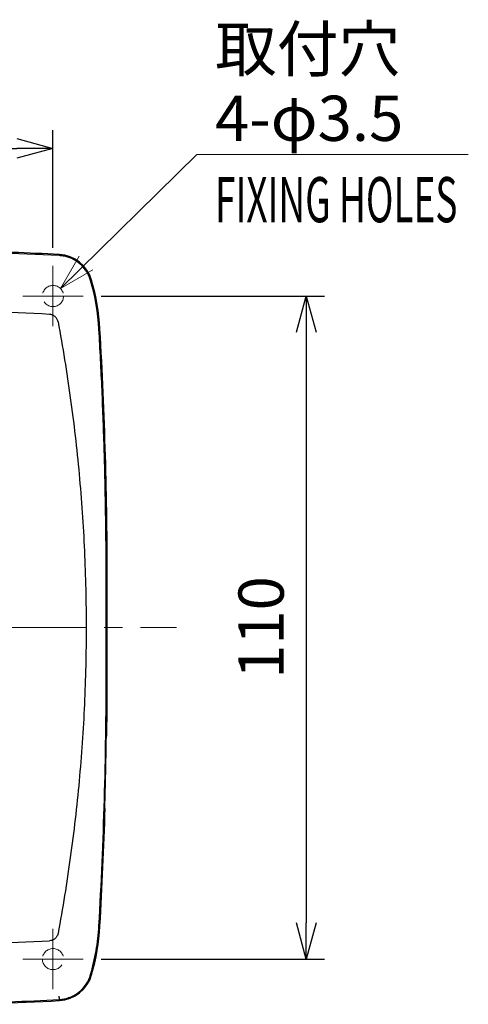
# Model space of a CAD drawing. Units: millimetres. Extents: x -891 to 0, y 0 to 630.
# Drawn here: x -652 to -577, y 197 to 360 of the extents above; entities that cross this region are included whole.
import ezdxf

# ---------------------------------------------------------------- set-up
doc = ezdxf.new("R2010")
doc.units = ezdxf.units.MM
doc.header["$LTSCALE"] = 3
doc.linetypes.add('CENTER', pattern=[9, 6, -1, 1, -1])
doc.linetypes.add('DASHED', pattern=[4, 3, -1])
doc.layers.get('0').update_dxf_attribs({"lineweight": 25})
doc.layers.add('1', color=4, linetype='Continuous', lineweight=15)
doc.styles.get("Standard").update_dxf_attribs({"font": 'simplex.shx', "bigfont": 'extfont.shx'})
doc.dimstyles.new('FURUNO$0', dxfattribs={"dimtxt": 2.5, "dimasz": 2, "dimexe": 1, "dimexo": 1, "dimgap": 1.25, "dimtad": 3, "dimdec": 4, "dimdsep": 46, "dimtxsty": 'Standard', "dimblk": 'OPEN30', "dimcen": 0, "dimclrd": 4, "dimclre": 4, "dimclrt": 4, "dimadec": 4, "dimazin": 2, "dimtm": 1e-09, "dimtfac": 0.8, "dimtdec": 4, "dimtmove": 0, "dimatfit": 0, "dimldrblk": 'OPEN30', "dimfxl": 0, "dimtvp": 1, "dimtolj": 1, "dimtzin": 0, "dimarcsym": 0})

# ---------------------------------------------------------------- blocks, each defined once
blk = doc.blocks.new('_Open30')
at = {"color": 0, "lineweight": -2}
for p, q in [((-1, 0.268), (0, 0)), ((0, 0), (-1, -0.268)), ((0, 0), (-1, 0))]:
    blk.add_line(p, q, dxfattribs=at)
blk = doc.blocks.new('*D20')
at = {"layer": '1', "color": 4, "lineweight": -2}
for p, q in [((-638, 314.5), (-601, 314.5)), ((-604, 308.5), (-604, 210.5)), ((-638, 204.5), (-601, 204.5))]:
    blk.add_line(p, q, dxfattribs=at)
at = {"layer": 'Defpoints', "color": 0}
for p in [(-641, 314.5), (-641, 204.5), (-604, 204.5)]:
    blk.add_point(p, dxfattribs=at)
at = {"layer": '1', "color": 4, "lineweight": -2, "xscale": 6, "yscale": 6, "zscale": 6}
for p, rotation in [((-604, 314.5), 90), ((-604, 204.5), 270)]:
    blk.add_blockref('_Open30', p, dxfattribs=dict(at, rotation=rotation))
at = {"layer": '1', "color": 4, "insert": (-611.5, 259.5), "char_height": 7.5, "attachment_point": 5, "rotation": 90}
blk.add_mtext('\\A1;110', dxfattribs=at)
blk = doc.blocks.new('*D21')
at = {"layer": '1', "color": 4, "lineweight": -2}
for p, q in [((-773, 322.5), (-773, 342)), ((-646, 322.5), (-646, 342)), ((-767, 339), (-652, 339))]:
    blk.add_line(p, q, dxfattribs=at)
at = {"layer": 'Defpoints', "color": 0}
for p in [(-646, 339), (-773, 319.5), (-646, 319.5)]:
    blk.add_point(p, dxfattribs=at)
at = {"layer": '1', "color": 4, "lineweight": -2, "xscale": 6, "yscale": 6, "zscale": 6, "rotation": 180}
blk.add_blockref('_Open30', (-773, 339), dxfattribs=at)
at = {"layer": '1', "color": 4, "lineweight": -2, "xscale": 6, "yscale": 6, "zscale": 6}
blk.add_blockref('_Open30', (-646, 339), dxfattribs=at)
at = {"layer": '1', "color": 4, "insert": (-709.5, 346.5), "char_height": 7.5, "attachment_point": 5}
blk.add_mtext('\\A1;127', dxfattribs=at)

msp = doc.modelspace()

# ---------------------------------------------------------------- linework, layer by layer
at = {"linetype": 'Continuous'}
for p, q in [((-644.93002, 321.37919), (-644.93986, 321.20449)), ((-639.591, 317.11713), (-639.75918, 317.06883)), ((-638.20923, 309.00017), (-638.3839, 308.98995)), ((-637, 267.00017), (-637.17526, 267.00017)), ((-637.17526, 252.00017), (-637.17526, 267.00017)), ((-637, 252.00017), (-637, 267.00017)), ((-637.17526, 252.00017), (-637, 252.00017)), ((-637.15994, 241.50017), (-637.07552, 241.50017)), ((-637.42291, 229.50017), (-637.34683, 229.50017)), ((-638.20923, 210.00017), (-638.38391, 210.01023)), ((-639.591, 201.8832), (-639.75918, 201.9315)), ((-644.93986, 197.79585), (-644.93002, 197.62115))]:
    msp.add_line(p, q, dxfattribs=at)
msp.add_lwpolyline([(-637.2122, 241.00018), (-637.21765, 240.63346, -0.000121123), (-637.22327, 240.26675, -0.000121122), (-637.22908, 239.90004, -0.000121122), (-637.23506, 239.53333, -0.000121122), (-637.24122, 239.16662, -0.000121123), (-637.24756, 238.79992, -0.000121124), (-637.25408, 238.43322, -0.000121123), (-637.26077, 238.06652, -0.000121118), (-637.26765, 237.69983, -0.000121125), (-637.2747, 237.33314, -0.000121142), (-637.28193, 236.96644, -0.000121118), (-637.28934, 236.59976, -0.000121056), (-637.29693, 236.23309, -0.000121142), (-637.3047, 235.8664, -0.000121358), (-637.31265, 235.49968, -0.000121056), (-637.32077, 235.13306, -0.000120318), (-637.32907, 234.76658, -0.000121361), (-637.33756, 234.39973, -0.000123819), (-637.34624, 234.03233, -0.000120302), (-637.35506, 233.66642, -0.000112332), (-637.36399, 233.3027, -0.000123978), (-637.37327, 232.93313, -0.000147776), (-637.38298, 232.55493, -0.000112178), (-637.3922, 232.19986, -0.000038525), (-637.40062, 231.87885, -0.000158214), (-637.41184, 231.4666, -0.000272235), (-637.42964, 230.83166, -0.000133114), (-637.45327, 230.00016, -0.000070544)], format="xyb", dxfattribs=at)
for centre, radius, start, end in [((-667, -70.49983), 392.32503, 86.7766, 89.914541), ((-667, -70.49983), 392.5, 86.7766, 89.051109), ((-645.26177, 315.48852), 5.9, 16.023762, 86.7766), ((-675.29598, 306.86287), 36.97339, 3.2980311, 16.023762), ((-675.29598, 306.86287), 37.14829, 3.2982909, 16.023762), ((-1367, 267.00017), 730, 0, 3.2982909), ((-1367, 267.00017), 729.82502, 0, 1.3209808), ((-1367, 252.00017), 729.82502, 356.70171, 0), ((-1367, 252.00017), 730, 359.17585, 0), ((-1367, 252.00017), 730, 356.70171, 358.23375), ((-675.29598, 212.13747), 37.14829, 343.97624, 356.70171), ((-675.29598, 212.13747), 36.97331, 343.97624, 350.20591), ((-645.26177, 203.51181), 5.9, 273.2234, 343.97624), ((-645.26177, 203.51181), 5.72502, 308.27407, 343.97624), ((-667, 589.50017), 392.3249, 270.78864, 273.2234), ((-645.26177, 203.51181), 5.72502, 273.2234, 305.26695), ((-667, 589.50017), 392.5, 270, 273.2234)]:
    msp.add_arc(centre, radius, start, end, dxfattribs=at)
for points in [[(-639.75902, 317.06889), (-639.82419, 317.29519), (-639.98216, 317.74033), (-640.30144, 318.37686), (-640.69545, 318.96595), (-641.15411, 319.49729), (-641.68096, 319.97435), (-642.26304, 320.38237), (-642.88343, 320.71212), (-643.54478, 320.96559), (-644.23624, 321.13591), (-644.70495, 321.19126), (-644.93987, 321.20448)], [(-646.56504, 311.46253), (-653.53828, 311.82093), (-660.51819, 312.00017), (-667.50002, 312.00017)], [(-645.65308, 311.09234), (-645.77389, 311.19825), (-646.06048, 311.37887), (-646.39824, 311.45394), (-646.56504, 311.46253)], [(-645.16719, 310.23813), (-645.19758, 310.40192), (-645.31146, 310.71396), (-645.52293, 310.97819), (-645.65308, 311.09234)], [(-637.36892, 283.8239), (-637.40625, 285.45609), (-637.49321, 288.75457), (-637.66042, 293.77744), (-637.86599, 298.88797), (-638.10715, 303.99067), (-638.28828, 307.33071), (-638.38379, 308.98997)], [(-638.86154, 205.84806), (-638.74332, 206.53287), (-638.54444, 207.91257), (-638.42432, 209.30903), (-638.3839, 210.01022)], [(-667.50002, 207.00017), (-660.51819, 207.00017), (-653.53828, 207.17941), (-646.56504, 207.53781)], [(-641.95623, 198.83752), (-641.91529, 198.86647), (-641.83427, 198.9254), (-641.75477, 198.98644), (-641.71554, 199.01737)]]:
    msp.add_open_spline(points, degree=3, dxfattribs=at)
for points, knots in [([(-645.16719, 310.23813), (-644.38916, 306.04485), (-643.0282, 297.63511), (-641.56953, 284.95617), (-640.84028, 274.35768), (-640.5486, 265.86907), (-640.47569, 259.50017), (-640.5486, 253.13127), (-640.84028, 244.64267), (-641.56953, 234.04419), (-643.02819, 221.36527), (-644.38916, 212.95551), (-645.16719, 208.76217)], [0, 0, 0, 0, 0.12500003, 0.25000006, 0.37500009, 0.43750011, 0.50000012, 0.56250011, 0.62500009, 0.75000006, 0.87500003, 1, 1, 1, 1]), ([(-637.15994, 241.50018), (-637.16339, 241.50017), (-637.17037, 241.49138), (-637.18058, 241.45323), (-637.1901, 241.39209), (-637.19848, 241.31044), (-637.20512, 241.21507), (-637.20987, 241.1102), (-637.21167, 241.0368), (-637.2122, 241.00018)], [0, 0, 0, 0, 0.14285714, 0.28571429, 0.42857143, 0.57142857, 0.71428571, 0.85714286, 1, 1, 1, 1]), ([(-637.45327, 230.00016), (-637.45433, 229.96367), (-637.45575, 229.89045), (-637.4556, 229.78545), (-637.45314, 229.68988), (-637.44833, 229.60814), (-637.44147, 229.54697), (-637.43293, 229.5089), (-637.42635, 229.50017), (-637.4229, 229.50016)], [0, 0, 0, 0, 0.14285714, 0.28571429, 0.42857143, 0.57142857, 0.71428571, 0.85714286, 1, 1, 1, 1]), ([(-645.65308, 207.908), (-645.77388, 207.8021), (-645.95236, 207.6896), (-646.27082, 207.57471), (-646.43919, 207.54429), (-646.56504, 207.53781)], [0, 0, 0, 0, 0.5, 0.62276682, 1, 1, 1, 1]), ([(-645.16719, 208.76217), (-645.1793, 208.69697), (-645.22026, 208.53628), (-645.35357, 208.23376), (-645.52292, 208.02215), (-645.65308, 207.908)], [0, 0, 0, 0, 0.1991564, 0.5, 1, 1, 1, 1]), ([(-645.03313, 198.35506), (-645.02749, 198.32116), (-645.00125, 198.16392), (-644.96399, 197.94051), (-644.94542, 197.82922), (-644.93987, 197.79593)], [0, 0, 0, 0, 0.11545181, 0.5577259, 1, 1, 1, 1])]:
    msp.add_open_spline(points, degree=3, knots=knots, dxfattribs=at)
at = {"layer": '1'}
for p, q in [((-644.76256, 315.7376), (-622.13073, 337.9891, 10)), ((-622.13073, 337.9891, 10), (-577.14843, 337.9891, 10)), ((-646, 319.50017), (-646, 309.50017)), ((-651, 314.50017), (-641, 314.50017)), ((-646, 209.50017), (-646, 199.50017)), ((-651, 204.50017), (-641, 204.50017))]:
    msp.add_line(p, q, dxfattribs=at)
at = {"layer": '1', "linetype": 'CENTER'}
msp.add_line((-793.5, 259.50017), (-625.5, 259.50017), dxfattribs=at)
at = {"layer": '1'}
msp.add_lwpolyline([(-639.3831, 318.84342), (-644.76256, 315.7376), (-641.65672, 321.11705)], dxfattribs=at)
at = {"layer": '1', "linetype": 'DASHED', "ltscale": 0.5}
msp.add_circle((-646, 314.50017), 1.75, dxfattribs=at)
at = {"layer": '1', "linetype": 'DASHED', "ltscale": 0.5, "extrusion": (0, 0, -1)}
msp.add_circle((646, 204.50017), 1.75, dxfattribs=at)

# ---------------------------------------------------------------- texts
at = {"layer": '1'}
for s, p in [('取付穴', (-619.13073, 351.7391, 10)), ('4-φ3.5', (-619.13073, 340.2391, 10))]:
    msp.add_text(s, height=7.5, dxfattribs=at).set_placement(p)
at = {"layer": '1', "width": 0.6}
msp.add_text('FIXING HOLES', height=7.5, dxfattribs=at).set_placement((-619.13073, 326.7391, 10))

# ---------------------------------------------------------------- dimensions: what is measured, and where the dimension line sits
at = {"layer": '1'}
dim = msp.add_linear_dim(base=(-646, 339.00026), p1=(-773, 319.50017), p2=(-646, 319.50017), dimstyle='FURUNO$0', override={"dimscale": 3}, dxfattribs=at)
dim.commit()
dim.dimension.update_dxf_attribs({"geometry": '*D21', "text_midpoint": (-709.5, 346.50026)})
dim = msp.add_linear_dim(base=(-604, 204.50017), p1=(-641, 314.50017), p2=(-641, 204.50017), angle=90, dimstyle='FURUNO$0', override={"dimscale": 3}, dxfattribs=at)
dim.commit()
dim.dimension.update_dxf_attribs({"geometry": '*D20', "text_midpoint": (-611.5, 259.50017)})

doc.saveas('drawing.dxf')
